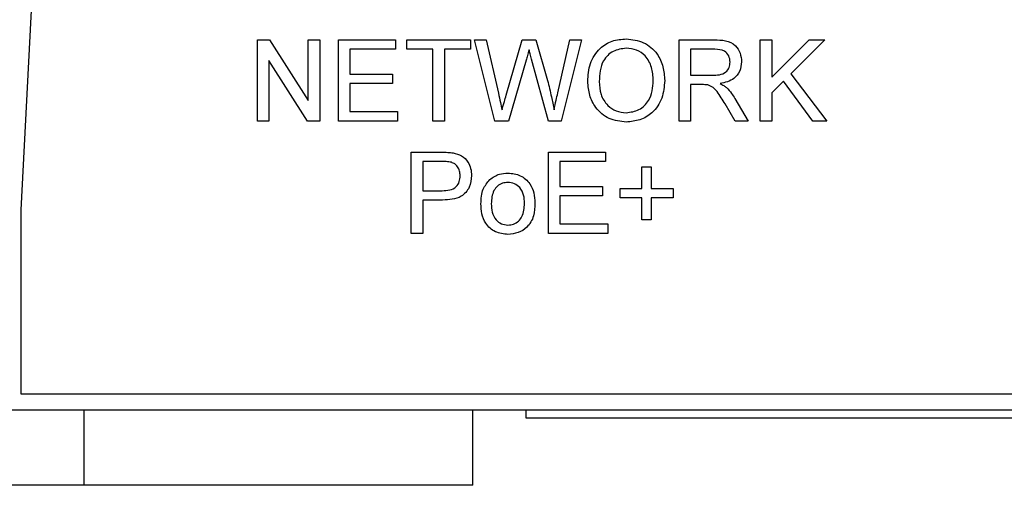
# Model space of a CAD drawing. Units: inches. Extents: x 0 to 22, y 0 to 17.
# Drawn here: x 17.9 to 18.5, y 6.9 to 7.2 of the extents above; entities that cross this region are included whole.
import ezdxf

# ---------------------------------------------------------------- set-up
doc = ezdxf.new("R2010")
doc.units = ezdxf.units.IN
doc.header["$MEASUREMENT"] = 0

msp = doc.modelspace()

# ---------------------------------------------------------------- linework, layer by layer
at = {"color": 7, "linetype": 'Continuous', "lineweight": 25}
for p, q in [((17.90665, 7.45202), (17.88521, 7.04295)), ((18.03277, 7.14877), (18.0403, 7.14877)), ((18.03277, 7.09822), (18.03277, 7.14877)), ((18.0403, 7.14877), (18.06453, 7.11105)), ((18.06453, 7.14877), (18.07166, 7.14877)), ((18.06453, 7.11105), (18.06453, 7.14877)), ((18.07166, 7.14877), (18.07166, 7.09822)), ((18.08332, 7.14877), (18.11897, 7.14877)), ((18.08332, 7.09822), (18.08332, 7.14877)), ((18.11897, 7.14877), (18.11897, 7.14294)), ((18.1261, 7.14877), (18.16564, 7.14877)), ((18.1261, 7.14294), (18.1261, 7.14877)), ((18.16564, 7.14877), (18.16564, 7.14294)), ((18.16824, 7.14877), (18.1756, 7.14877)), ((18.18097, 7.09822), (18.16824, 7.14877)), ((18.1756, 7.14877), (18.1831, 7.11552)), ((18.18801, 7.11427), (18.198, 7.14877)), ((18.198, 7.14877), (18.20658, 7.14877)), ((18.20658, 7.14877), (18.2138, 7.12344)), ((18.22017, 7.11572), (18.22763, 7.14877)), ((18.235, 7.14877), (18.22226, 7.09822)), ((18.22763, 7.14877), (18.235, 7.14877)), ((18.29593, 7.14877), (18.31786, 7.14877)), ((18.29593, 7.09822), (18.29593, 7.14877)), ((18.34648, 7.14877), (18.35361, 7.14877)), ((18.34648, 7.09822), (18.34648, 7.14877)), ((18.35361, 7.12548), (18.37691, 7.14877)), ((18.35361, 7.14877), (18.35361, 7.12548)), ((18.38667, 7.14877), (18.36554, 7.12765)), ((18.37691, 7.14877), (18.38667, 7.14877)), ((18.09045, 7.14294), (18.09045, 7.12738)), ((18.11897, 7.14294), (18.09045, 7.14294)), ((18.14231, 7.14294), (18.1261, 7.14294)), ((18.14231, 7.09822), (18.14231, 7.14294)), ((18.14944, 7.14294), (18.14944, 7.09822)), ((18.16564, 7.14294), (18.14944, 7.14294)), ((18.31813, 7.14294), (18.30306, 7.14294)), ((18.30306, 7.14294), (18.30306, 7.12674)), ((18.0399, 7.13594), (18.0399, 7.09822)), ((18.06412, 7.09822), (18.0399, 7.13594)), ((18.20035, 7.13604), (18.1894, 7.09822)), ((18.21442, 7.09822), (18.20385, 7.13685)), ((18.09045, 7.12738), (18.11703, 7.12738)), ((18.11703, 7.12738), (18.11703, 7.12155)), ((18.30306, 7.12674), (18.3166, 7.12674)), ((18.36554, 7.12765), (18.38797, 7.09822)), ((18.09045, 7.12155), (18.09045, 7.10405)), ((18.11703, 7.12155), (18.09045, 7.12155)), ((18.30306, 7.1209), (18.30306, 7.09822)), ((18.31036, 7.1209), (18.30306, 7.1209)), ((18.36103, 7.12312), (18.35361, 7.11572)), ((18.37919, 7.09822), (18.36103, 7.12312)), ((18.35361, 7.11572), (18.35361, 7.09822)), ((18.33078, 7.09822), (18.32449, 7.10889)), ((18.33066, 7.11217), (18.33896, 7.09822)), ((18.09045, 7.10405), (18.12027, 7.10405)), ((18.12027, 7.10405), (18.12027, 7.09822)), ((18.0399, 7.09822), (18.03277, 7.09822)), ((18.07166, 7.09822), (18.06412, 7.09822)), ((18.12027, 7.09822), (18.08332, 7.09822)), ((18.14944, 7.09822), (18.14231, 7.09822)), ((18.1894, 7.09822), (18.18097, 7.09822)), ((18.22226, 7.09822), (18.21442, 7.09822)), ((18.30306, 7.09822), (18.29593, 7.09822)), ((18.33896, 7.09822), (18.33078, 7.09822)), ((18.35361, 7.09822), (18.34648, 7.09822)), ((18.38797, 7.09822), (18.37919, 7.09822)), ((18.1288, 7.07877), (18.14738, 7.07877)), ((18.1288, 7.02822), (18.1288, 7.07877)), ((18.21436, 7.07877), (18.25001, 7.07877)), ((18.21436, 7.02822), (18.21436, 7.07877)), ((18.25001, 7.07877), (18.25001, 7.07294)), ((18.148, 7.07294), (18.13593, 7.07294)), ((18.13593, 7.07294), (18.13593, 7.05479)), ((18.22149, 7.07294), (18.22149, 7.05738)), ((18.25001, 7.07294), (18.22149, 7.07294)), ((18.2727, 7.0697), (18.27853, 7.0697)), ((18.2727, 7.05609), (18.2727, 7.0697)), ((18.27853, 7.0697), (18.27853, 7.05609)), ((18.22149, 7.05738), (18.24806, 7.05738)), ((18.24806, 7.05738), (18.24806, 7.05155)), ((18.13593, 7.05479), (18.14812, 7.05479)), ((18.22149, 7.05155), (18.22149, 7.03405)), ((18.24806, 7.05155), (18.22149, 7.05155)), ((18.25908, 7.05609), (18.2727, 7.05609)), ((18.25908, 7.05025), (18.25908, 7.05609)), ((18.27853, 7.05609), (18.29214, 7.05609)), ((18.29214, 7.05609), (18.29214, 7.05025)), ((18.13593, 7.04896), (18.13593, 7.02822)), ((18.14832, 7.04896), (18.13593, 7.04896)), ((18.2727, 7.05025), (18.25908, 7.05025)), ((18.2727, 7.03664), (18.2727, 7.05025)), ((18.27853, 7.05025), (18.27853, 7.03664)), ((18.29214, 7.05025), (18.27853, 7.05025)), ((17.88521, 7.04295), (17.88521, 6.92822)), ((18.22149, 7.03405), (18.25131, 7.03405)), ((18.25131, 7.03405), (18.25131, 7.02822)), ((18.27853, 7.03664), (18.2727, 7.03664)), ((18.13593, 7.02822), (18.1288, 7.02822)), ((18.25131, 7.02822), (18.21436, 7.02822)), ((17.88521, 6.92822), (20.51521, 6.92822)), ((17.87521, 6.91822), (20.52521, 6.91822)), ((17.92463, 6.91822), (17.92463, 6.87122)), ((18.16713, 6.87122), (18.16713, 6.91822)), ((18.20021, 6.91822), (18.20021, 6.91322)), ((18.20021, 6.91322), (20.20021, 6.91322)), ((17.92463, 6.87122), (17.80973, 6.87122)), ((18.16713, 6.87122), (17.92463, 6.87122))]:
    msp.add_line(p, q, dxfattribs=at)
for points, knots in [([(17.8899, 7.44845), (17.88734, 7.39967), (17.88468, 7.34889), (17.87915, 7.2434), (17.87629, 7.1887), (17.87331, 7.13193)], [0, 0, 0, 0, 0.5, 0.5, 1, 1, 1, 1]), ([(18.23889, 7.12283), (18.23914, 7.12662), (18.23963, 7.13419), (18.24554, 7.14338), (18.25397, 7.1487), (18.25992, 7.14918), (18.2629, 7.14942)], [0, 0, 0, 0, 0.280571, 0.559575, 0.779561, 1, 1, 1, 1]), ([(18.2629, 7.14942), (18.26662, 7.14898), (18.27405, 7.14811), (18.28224, 7.14096), (18.28626, 7.13216), (18.28665, 7.12633), (18.28685, 7.12341)], [0, 0, 0, 0, 0.279565, 0.558584, 0.779087, 1, 1, 1, 1]), ([(18.26294, 7.14359), (18.2601, 7.14321), (18.25443, 7.14244), (18.24664, 7.1348), (18.24625, 7.12732), (18.24602, 7.12275)], [0, 0, 0, 0, 0.280128, 0.559653, 1, 1, 1, 1]), ([(18.27972, 7.12346), (18.27955, 7.12622), (18.2792, 7.13172), (18.27542, 7.13869), (18.26944, 7.14291), (18.26511, 7.14336), (18.26294, 7.14359)], [0, 0, 0, 0, 0.280797, 0.560069, 0.779984, 1, 1, 1, 1]), ([(18.31786, 7.14877), (18.32019, 7.14875), (18.32482, 7.1487), (18.33105, 7.14594), (18.33426, 7.14061), (18.33463, 7.13697), (18.33482, 7.13514)], [0, 0, 0, 0, 0.2816734, 0.5592022, 0.7794115, 1, 1, 1, 1]), ([(18.20226, 7.14267), (18.20191, 7.14143), (18.20127, 7.13922), (18.20063, 7.13701), (18.20035, 7.13604)], [0, 0, 0, 0, 0.559997, 1, 1, 1, 1]), ([(18.20385, 7.13685), (18.20356, 7.13794), (18.20302, 7.13987), (18.2025, 7.14181), (18.20226, 7.14267)], [0, 0, 0, 0, 0.5600054, 1, 1, 1, 1]), ([(18.32769, 7.13499), (18.32753, 7.13631), (18.32722, 7.13895), (18.32371, 7.1426), (18.32024, 7.14281), (18.31813, 7.14294)], [0, 0, 0, 0, 0.280405, 0.559979, 1, 1, 1, 1]), ([(18.3166, 7.12674), (18.31807, 7.12676), (18.32099, 7.12682), (18.32504, 7.12824), (18.3273, 7.13153), (18.32756, 7.13383), (18.32769, 7.13499)], [0, 0, 0, 0, 0.281563, 0.560237, 0.779872, 1, 1, 1, 1]), ([(18.33482, 7.13514), (18.33461, 7.13317), (18.33419, 7.12923), (18.32953, 7.12339), (18.32449, 7.12225), (18.32141, 7.12155)], [0, 0, 0, 0, 0.280518, 0.560501, 1, 1, 1, 1]), ([(18.2138, 7.12344), (18.21464, 7.12007), (18.21614, 7.11406), (18.21731, 7.10796), (18.21782, 7.10528)], [0, 0, 0, 0, 0.559998, 1, 1, 1, 1]), ([(18.26287, 7.09757), (18.25922, 7.09799), (18.25192, 7.09882), (18.24383, 7.10574), (18.23964, 7.11425), (18.23914, 7.11997), (18.23889, 7.12283)], [0, 0, 0, 0, 0.2796, 0.558765, 0.779311, 1, 1, 1, 1]), ([(18.24602, 7.12275), (18.24619, 7.12004), (18.24653, 7.11464), (18.25061, 7.10804), (18.25647, 7.10401), (18.26072, 7.1036), (18.26284, 7.1034)], [0, 0, 0, 0, 0.2806563, 0.5598838, 0.7798497, 1, 1, 1, 1]), ([(18.26284, 7.1034), (18.26561, 7.10376), (18.27116, 7.10446), (18.2769, 7.11025), (18.27942, 7.11695), (18.27962, 7.12129), (18.27972, 7.12346)], [0, 0, 0, 0, 0.2791001, 0.5581918, 0.7788061, 1, 1, 1, 1]), ([(18.28685, 7.12341), (18.28653, 7.11971), (18.28589, 7.11231), (18.28, 7.10333), (18.27158, 7.09841), (18.26577, 7.09785), (18.26287, 7.09757)], [0, 0, 0, 0, 0.280353, 0.559501, 0.779635, 1, 1, 1, 1]), ([(18.31387, 7.12067), (18.31322, 7.12075), (18.31205, 7.1209), (18.31087, 7.1209), (18.31036, 7.1209)], [0, 0, 0, 0, 0.5598385, 1, 1, 1, 1]), ([(18.32449, 7.10889), (18.32293, 7.11148), (18.32076, 7.11508), (18.31724, 7.11935), (18.31499, 7.12023), (18.31387, 7.12067)], [0, 0, 0, 0, 0.560879, 0.780727, 1, 1, 1, 1]), ([(18.32141, 7.12155), (18.32219, 7.12116), (18.32359, 7.12047), (18.3248, 7.11949), (18.32534, 7.11906)], [0, 0, 0, 0, 0.560124, 1, 1, 1, 1]), ([(18.32534, 7.11906), (18.32647, 7.11788), (18.32848, 7.11576), (18.33, 7.11327), (18.33066, 7.11217)], [0, 0, 0, 0, 0.5597928, 1, 1, 1, 1]), ([(18.1831, 7.11552), (18.18354, 7.11361), (18.18431, 7.1102), (18.18508, 7.10679), (18.18541, 7.10528)], [0, 0, 0, 0, 0.560001, 1, 1, 1, 1]), ([(18.18541, 7.10528), (18.1859, 7.10696), (18.18677, 7.10996), (18.18763, 7.11295), (18.18801, 7.11427)], [0, 0, 0, 0, 0.560001, 1, 1, 1, 1]), ([(18.21782, 7.10528), (18.21826, 7.10723), (18.21905, 7.11071), (18.21983, 7.11419), (18.22017, 7.11572)], [0, 0, 0, 0, 0.559999, 1, 1, 1, 1]), ([(18.14738, 7.07877), (18.14878, 7.07877), (18.15129, 7.07876), (18.15378, 7.07844), (18.15487, 7.0783)], [0, 0, 0, 0, 0.560099, 1, 1, 1, 1]), ([(18.15487, 7.0783), (18.1567, 7.07785), (18.16036, 7.07696), (18.16412, 7.07307), (18.16608, 7.06864), (18.16629, 7.06571), (18.1664, 7.06424)], [0, 0, 0, 0, 0.280015, 0.558911, 0.779396, 1, 1, 1, 1]), ([(18.15383, 7.07249), (18.15275, 7.07266), (18.15082, 7.07295), (18.14886, 7.07294), (18.148, 7.07294)], [0, 0, 0, 0, 0.559586, 1, 1, 1, 1]), ([(18.15927, 7.06404), (18.1592, 7.06505), (18.15907, 7.06707), (18.15783, 7.06964), (18.15604, 7.07159), (18.15457, 7.07219), (18.15383, 7.07249)], [0, 0, 0, 0, 0.28026, 0.560077, 0.780149, 1, 1, 1, 1]), ([(18.14812, 7.05479), (18.14967, 7.05484), (18.15276, 7.05495), (18.15691, 7.05678), (18.15902, 7.06038), (18.15918, 7.06282), (18.15927, 7.06404)], [0, 0, 0, 0, 0.2814, 0.559754, 0.779356, 1, 1, 1, 1]), ([(18.1664, 7.06424), (18.16613, 7.06171), (18.16559, 7.05667), (18.15914, 7.04937), (18.15243, 7.04911), (18.14832, 7.04896)], [0, 0, 0, 0, 0.280751, 0.559707, 1, 1, 1, 1]), ([(18.17779, 7.06175), (18.17971, 7.06308), (18.18313, 7.06546), (18.18728, 7.0657), (18.1891, 7.06581)], [0, 0, 0, 0, 0.559033, 1, 1, 1, 1]), ([(18.1891, 7.06581), (18.19176, 7.06552), (18.19707, 7.06494), (18.20284, 7.05975), (18.20561, 7.05344), (18.20582, 7.04929), (18.20593, 7.04721)], [0, 0, 0, 0, 0.279556, 0.558601, 0.778991, 1, 1, 1, 1]), ([(18.17223, 7.04669), (18.17237, 7.04986), (18.17263, 7.05552), (18.17622, 7.05985), (18.17779, 7.06175)], [0, 0, 0, 0, 0.560964, 1, 1, 1, 1]), ([(18.1891, 7.05998), (18.18791, 7.05987), (18.18554, 7.05967), (18.18244, 7.05774), (18.17916, 7.05364), (18.1789, 7.04956), (18.17871, 7.04671)], [0, 0, 0, 0, 0.187137, 0.374026, 0.561096, 1, 1, 1, 1]), ([(18.19945, 7.0469), (18.19937, 7.04866), (18.19922, 7.05217), (18.19693, 7.05665), (18.19325, 7.05952), (18.19048, 7.05983), (18.1891, 7.05998)], [0, 0, 0, 0, 0.281064, 0.560317, 0.780174, 1, 1, 1, 1]), ([(18.1891, 7.02757), (18.18639, 7.02785), (18.18097, 7.02843), (18.17509, 7.03379), (18.17254, 7.04033), (18.17233, 7.04457), (18.17223, 7.04669)], [0, 0, 0, 0, 0.279616, 0.558371, 0.778858, 1, 1, 1, 1]), ([(18.17871, 7.04671), (18.17879, 7.04493), (18.17894, 7.04137), (18.18112, 7.03675), (18.1849, 7.03386), (18.1877, 7.03355), (18.1891, 7.0334)], [0, 0, 0, 0, 0.281129, 0.560384, 0.78016, 1, 1, 1, 1]), ([(18.20593, 7.04721), (18.20584, 7.04445), (18.20566, 7.03896), (18.20171, 7.03205), (18.19555, 7.02821), (18.19125, 7.02778), (18.1891, 7.02757)], [0, 0, 0, 0, 0.281033, 0.559514, 0.779603, 1, 1, 1, 1]), ([(18.1891, 7.0334), (18.1903, 7.03351), (18.1927, 7.03372), (18.19579, 7.03573), (18.19904, 7.03991), (18.19928, 7.04402), (18.19945, 7.0469)], [0, 0, 0, 0, 0.187046, 0.373945, 0.560983, 1, 1, 1, 1])]:
    msp.add_open_spline(points, degree=3, knots=knots, dxfattribs=at)

doc.saveas('drawing.dxf')
